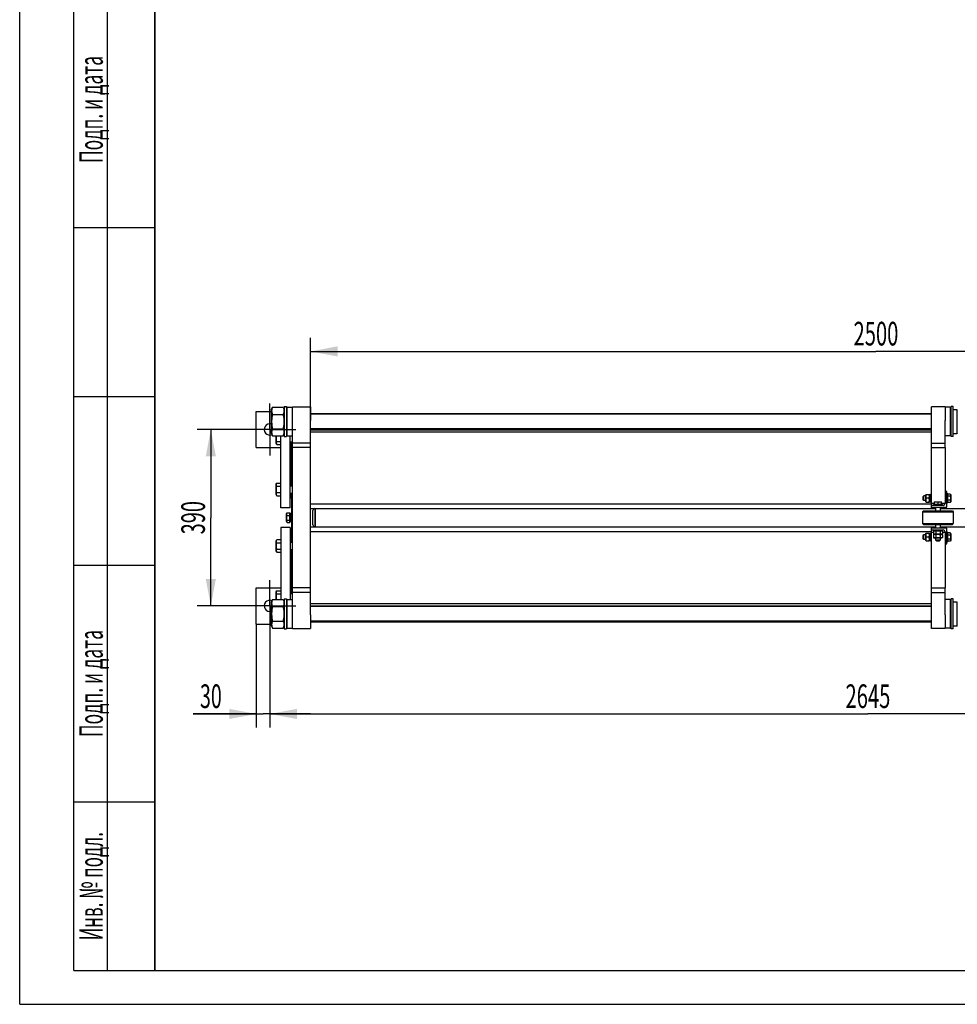
# Model space of a CAD drawing. Units: millimetres. Extents: x 0 to 6000, y -4 to 4243.
# Drawn here: x 0 to 1984, y 0 to 2083 of the extents above; entities that cross this region are included whole.
import ezdxf
from ezdxf.enums import TextEntityAlignment as Align

# ---------------------------------------------------------------- set-up
doc = ezdxf.new("R2010")
doc.units = ezdxf.units.MM
doc.header["$LTSCALE"] = 330
doc.linetypes.add('CENTER', pattern=[0.6, 0.375, -0.075, 0.075, -0.075])
doc.layers.get('0').update_dxf_attribs({"linetype": 'CONTINUOUS'})
for name, color, linetype in [('02___PRT_ALL_AXES', 7, 'CONTINUOUS'), ('AXIS', 7, 'CONTINUOUS'), ('DIMS', 7, 'CONTINUOUS'), ('NOTES', 7, 'CONTINUOUS')]:
    doc.layers.add(name, color=color, linetype=linetype)
doc.dimstyles.new('DIMSTYLE_1', dxfattribs={"dimtxt": 50, "dimasz": 57.142857, "dimexe": 2, "dimexo": 0, "dimgap": 0.875, "dimtad": 1, "dimlfac": 1.044776, "dimdsep": 46, "dimtxsty": 'Standard', "dimblk": '_FILLED', "dimblk1": '_FILLED', "dimblk2": '_FILLED', "dimcen": 0.09, "dimadec": 0, "dimazin": 0, "dimtp": 0.5, "dimtm": 0.5, "dimtfac": 1, "dimtofl": 0, "dimtmove": 0, "dimatfit": 3, "dimldrblk": '_FILLED', "dimfxl": 1, "dimtolj": 1, "dimarcsym": 0})
doc.dimstyles.new('DIMSTYLE_2', dxfattribs={"dimtxt": 50, "dimasz": 57.142857, "dimexe": 2, "dimexo": 0, "dimgap": 0.875, "dimtad": 1, "dimlfac": 1.044776, "dimdsep": 46, "dimtxsty": 'Standard', "dimblk": '_FILLED', "dimblk1": '_FILLED', "dimblk2": '_FILLED', "dimcen": 0.09, "dimadec": 0, "dimazin": 0, "dimtp": 0.2, "dimtm": 0.2, "dimtfac": 1, "dimtofl": 0, "dimtmove": 0, "dimatfit": 3, "dimldrblk": '_FILLED', "dimfxl": 1, "dimtolj": 1, "dimarcsym": 0})
doc.dimstyles.new('DIMSTYLE_3', dxfattribs={"dimtxt": 50, "dimasz": 57.142857, "dimexe": 2, "dimexo": 0, "dimgap": 0.875, "dimtad": 1, "dimdec": 0, "dimlfac": 1.044776, "dimdsep": 46, "dimtxsty": 'Standard', "dimblk": '_FILLED', "dimblk1": '_FILLED', "dimblk2": '_FILLED', "dimcen": 0.09, "dimadec": 0, "dimazin": 0, "dimtp": 2, "dimtm": 2, "dimtfac": 1, "dimtdec": 0, "dimtofl": 0, "dimtmove": 0, "dimatfit": 3, "dimldrblk": '_FILLED', "dimfxl": 1, "dimtolj": 1, "dimarcsym": 0})
doc.dimstyles.new('DIMSTYLE_4', dxfattribs={"dimtxt": 50, "dimasz": 57.142857, "dimexe": 2, "dimexo": 0, "dimgap": 0.875, "dimtad": 1, "dimlfac": 1.044776, "dimdsep": 46, "dimtxsty": 'Standard', "dimblk": '_FILLED', "dimblk1": '_FILLED', "dimblk2": '_FILLED', "dimcen": 0.09, "dimadec": 0, "dimazin": 0, "dimtp": 2, "dimtm": 2, "dimtfac": 1, "dimtofl": 0, "dimtmove": 0, "dimatfit": 3, "dimldrblk": '_FILLED', "dimfxl": 1, "dimtolj": 1, "dimarcsym": 0})

# ---------------------------------------------------------------- blocks, each defined once
blk = doc.blocks.new('_FILLED')
at = {"color": 0, "linetype": 'ByBlock'}
blk.add_solid([(0, 0), (-1, 0.1875), (-1, -0.1875)], dxfattribs=at)
blk = doc.blocks.new('*D1')
at = {"layer": 'DIMS', "color": 2, "linetype": 'Continuous', "transparency": 16777216}
for p, q in [((474.6, 1216), (375.9, 1216)), ((404.5, 1216), (404.5, 1029.3)), ((404.5, 842.7), (404.5, 1029.3)), ((474.6, 842.7), (375.9, 842.7))]:
    blk.add_line(p, q, dxfattribs=at)
at = {"layer": 'DIMS', "color": 2, "linetype": 'Continuous', "transparency": 16777216, "xscale": 57.1428571429, "yscale": 57.1428571429, "zscale": 57.1428571429}
for p, rotation in [((404.5, 1216), 90), ((404.5, 842.7), 270)]:
    blk.add_blockref('_FILLED', p, dxfattribs=dict(at, rotation=rotation))
at = {"layer": 'DIMS', "color": 2, "linetype": 'Continuous', "transparency": 16777216, "width": 0.619792}
blk.add_text('390', height=50, rotation=90, dxfattribs=at).set_placement((392, 1029.3), align=Align.CENTER)
blk = doc.blocks.new('*D2')
at = {"layer": 'DIMS', "color": 2, "linetype": 'Continuous', "transparency": 16777216}
for p, q in [((500.7, 804.4), (500.7, 585.6)), ((529.4, 787.9), (529.4, 585.6)), ((500.7, 614.2), (366.9, 614.2)), ((366.9, 614.2), (515, 614.2)), ((615.1, 614.2), (515, 614.2)), ((529.4, 614.2), (615.1, 614.2))]:
    blk.add_line(p, q, dxfattribs=at)
at = {"layer": 'DIMS', "color": 2, "linetype": 'Continuous', "transparency": 16777216, "xscale": 57.1428571429, "yscale": 57.1428571429, "zscale": 57.1428571429}
blk.add_blockref('_FILLED', (500.7, 614.2), dxfattribs=at)
at = {"layer": 'DIMS', "color": 2, "linetype": 'Continuous', "transparency": 16777216, "xscale": 57.1428571429, "yscale": 57.1428571429, "zscale": 57.1428571429, "rotation": 180}
blk.add_blockref('_FILLED', (529.4, 614.2), dxfattribs=at)
at = {"layer": 'DIMS', "color": 2, "linetype": 'Continuous', "transparency": 16777216, "width": 0.607422}
blk.add_text('30', height=50, dxfattribs=at).set_placement((427.6, 626.7), align=Align.RIGHT)
blk = doc.blocks.new('*D3')
at = {"layer": 'DIMS', "color": 2, "linetype": 'Continuous', "transparency": 16777216}
for p, q in [((3060.5, 974.5), (3060.5, 585.6)), ((529.4, 787.9), (529.4, 585.6)), ((529.4, 614.2), (1795, 614.2)), ((3060.5, 614.2), (1795, 614.2))]:
    blk.add_line(p, q, dxfattribs=at)
at = {"layer": 'DIMS', "color": 2, "linetype": 'Continuous', "transparency": 16777216, "xscale": 57.1428571429, "yscale": 57.1428571429, "zscale": 57.1428571429, "rotation": 180}
blk.add_blockref('_FILLED', (529.4, 614.2), dxfattribs=at)
at = {"layer": 'DIMS', "color": 2, "linetype": 'Continuous', "transparency": 16777216, "xscale": 57.1428571429, "yscale": 57.1428571429, "zscale": 57.1428571429}
blk.add_blockref('_FILLED', (3060.5, 614.2), dxfattribs=at)
at = {"layer": 'DIMS', "color": 2, "linetype": 'Continuous', "transparency": 16777216, "width": 0.625977}
blk.add_text('2645', height=50, dxfattribs=at).set_placement((1795, 626.7), align=Align.CENTER)
blk = doc.blocks.new('*D4')
at = {"layer": 'DIMS', "color": 2, "linetype": 'Continuous', "transparency": 16777216}
for p, q in [((615.5, 1177.7), (615.5, 1409.6)), ((3008.4, 1039.4), (3008.4, 1409.6)), ((615.5, 1381.1), (1812, 1381.1)), ((3008.4, 1381.1), (1812, 1381.1))]:
    blk.add_line(p, q, dxfattribs=at)
at = {"layer": 'DIMS', "color": 2, "linetype": 'Continuous', "transparency": 16777216, "xscale": 57.1428571429, "yscale": 57.1428571429, "zscale": 57.1428571429, "rotation": 180}
blk.add_blockref('_FILLED', (615.5, 1381.1), dxfattribs=at)
at = {"layer": 'DIMS', "color": 2, "linetype": 'Continuous', "transparency": 16777216, "xscale": 57.1428571429, "yscale": 57.1428571429, "zscale": 57.1428571429}
blk.add_blockref('_FILLED', (3008.4, 1381.1), dxfattribs=at)
at = {"layer": 'DIMS', "color": 2, "linetype": 'Continuous', "transparency": 16777216, "width": 0.625977}
blk.add_text('2500', height=50, dxfattribs=at).set_placement((1812, 1393.6), align=Align.CENTER)
blk = doc.blocks.new('*T11')
at = {"color": 7, "linetype": 'Continuous'}
for p, q in [((-171.4, -171.4), (-171.4, 1900)), ((-171.4, 1900), (0, 1900)), ((-100, -171.4), (-100, 1900)), ((0, -171.4), (0, 1900)), ((-171.4, 1400), (0, 1400)), ((-171.4, 1042.9), (0, 1042.9)), ((-171.4, 685.7), (0, 685.7)), ((-171.4, 185.7), (0, 185.7)), ((-171.4, -171.4), (0, -171.4))]:
    blk.add_line(p, q, dxfattribs=at)
at = {"layer": 'NOTES', "color": 2, "linetype": 'Continuous', "oblique": 15}
for s, width, p in [('Подп. и дата', 0.541341, (-109.8, 1650)), ('Подп. и дата', 0.541341, (-109.8, 435.7)), ('Инв. № подл.', 0.529622, (-109.8, 7.1))]:
    blk.add_text(s, height=50, rotation=90, dxfattribs=dict(at, width=width)).set_placement(p, align=Align.CENTER)

msp = doc.modelspace()

# ---------------------------------------------------------------- linework, layer by layer
at = {"color": 4, "linetype": 'Continuous'}
for q in [(0, 4242.8571), (6000, 0)]:
    msp.add_line((0, 0), q, dxfattribs=at)
at = {"color": 7, "linetype": 'Continuous'}
for p, q in [((285.7143, 4171.4286), (285.7143, 71.4286)), ((532.2566, 1257.1871), (535.0257, 1263.1254)), ((532.2566, 1257.1871), (532.2566, 1208.2771)), ((535.0257, 1263.1254), (557.2447, 1263.1254)), ((557.2447, 1263.1254), (560.0138, 1257.1871)), ((564.7995, 1261.3506), (566.3309, 1262.8821)), ((566.3309, 1202.5821), (566.3309, 1262.8821)), ((577.2423, 1235.1249), (577.2423, 1263.8392)), ((577.2423, 1263.8392), (615.5281, 1263.8392)), ((615.5281, 1263.8392), (615.5281, 1235.1249)), ((1929.6852, 1235.1249), (1929.6852, 1263.8392)), ((1958.3995, 1263.8392), (1929.6852, 1263.8392)), ((1958.3995, 1263.8392), (1958.3995, 1235.1249)), ((1969.3109, 1262.8821), (1969.3109, 1202.5821)), ((1970.8423, 1261.3506), (1969.3109, 1262.8821)), ((1975.6281, 1257.8571), (1983.2852, 1257.8571)), ((1983.2852, 1257.1871), (1984.1555, 1259.0535)), ((1983.2852, 1257.8571), (1983.2852, 1207.6071)), ((535.0257, 1247.9287), (557.2447, 1247.9287)), ((532.2566, 1208.2771), (535.0257, 1202.3387)), ((535.0257, 1217.5354), (557.2447, 1217.5354)), ((557.2447, 1202.3387), (560.0138, 1208.2771)), ((1983.2852, 1208.2771), (1984.1555, 1206.4106)), ((535.0257, 1202.3387), (557.2447, 1202.3387)), ((542.7852, 1186.4719), (542.7852, 1202.3387)), ((544.1426, 1190.7521), (552.3566, 1190.7521)), ((564.7995, 1204.1135), (566.3309, 1202.5821)), ((572.4566, 1189.7262), (577.2423, 1189.7262)), ((1970.8423, 1204.1135), (1969.3109, 1202.5821)), ((1975.6281, 1207.6071), (1980.6555, 1207.6071)), ((542.7852, 1186.4719), (544.1426, 1184.1208)), ((544.1426, 1184.1208), (552.3566, 1184.1208)), ((1929.6852, 1055.1821), (1929.6852, 1177.6963)), ((1958.3995, 1177.6963), (1958.3995, 1083.4178)), ((542.7852, 1100.0064), (544.1426, 1102.3576)), ((542.7852, 1078.1836), (542.7852, 1100.0064)), ((544.1426, 1102.3576), (552.3566, 1102.3576)), ((544.1426, 1095.7263), (552.3566, 1095.7263)), ((572.4566, 1096.7522), (577.2423, 1096.7522)), ((542.7852, 1078.1836), (544.1426, 1075.8325)), ((544.1426, 1082.4637), (552.3566, 1082.4637)), ((544.1426, 1075.8325), (552.3566, 1075.8325)), ((572.4566, 1081.4379), (577.2423, 1081.4379)), ((575.9981, 1067.4149), (575.9981, 1068.1982)), ((576.2852, 1067.4202), (575.9981, 1067.4202)), ((576.2852, 1067.4149), (575.9981, 1067.4149)), ((575.9981, 1065.0171), (575.9981, 1067.4043)), ((576.2852, 1067.4043), (575.9981, 1067.4043)), ((576.2852, 1067.1387), (575.9981, 1067.1387)), ((576.2852, 1066.8785), (575.9981, 1066.8785)), ((576.2852, 1065.0171), (575.9981, 1065.0171)), ((575.9981, 1062.6299), (575.9981, 1065.0144)), ((576.2852, 1065.0144), (575.9981, 1065.0144)), ((576.2852, 1064.7489), (575.9981, 1064.7489)), ((576.2852, 1063.4185), (575.9981, 1063.4185)), ((576.2852, 1063.153), (575.9981, 1063.153)), ((576.2852, 1063.0335), (575.9981, 1063.0335)), ((576.2852, 1062.6299), (575.9981, 1062.6299)), ((575.9981, 1062.0988), (575.9981, 1062.6245)), ((576.2852, 1062.6245), (575.9981, 1062.6245)), ((576.2852, 1062.5024), (575.9981, 1062.5024)), ((576.2852, 1040.8249), (576.2852, 1075.7606)), ((1913.0309, 1075.2821), (1911.4995, 1073.7506)), ((1911.4995, 1073.7506), (1911.4995, 1067.2421)), ((1913.0309, 1065.7106), (1911.4995, 1067.2421)), ((1917.7209, 1075.2821), (1913.0309, 1075.2821)), ((1913.0309, 1065.7106), (1913.0309, 1075.2821)), ((1917.7209, 1065.7106), (1913.0309, 1065.7106)), ((1918.0557, 1078.6321), (1917.7209, 1077.9142)), ((1917.7209, 1063.0785), (1917.7209, 1077.9142)), ((1918.0557, 1062.3606), (1917.7209, 1063.0785)), ((1918.0557, 1078.6321), (1925.0432, 1078.6321)), ((1918.0557, 1062.3606), (1925.0432, 1062.3606)), ((1924.4564, 1070.4963), (1918.6426, 1070.4963)), ((1925.3781, 1077.9142), (1925.0433, 1078.6321)), ((1925.3781, 1063.0785), (1925.0433, 1062.3606)), ((1925.3781, 1063.0785), (1925.3781, 1077.9142)), ((1927.7709, 1077.7549), (1925.3781, 1077.7549)), ((1927.7709, 1077.3855), (1925.3781, 1077.3855)), ((1927.7709, 1077.0192), (1925.3781, 1077.0192)), ((1927.7709, 1075.9673), (1925.3781, 1075.9673)), ((1927.7709, 1075.2905), (1925.3781, 1075.2905)), ((1927.7709, 1073.7162), (1925.3781, 1073.7162)), ((1925.3781, 1072.9568), (1927.7709, 1072.9568)), ((1927.7709, 1072.8319), (1925.3781, 1072.8319)), ((1927.7709, 1070.9749), (1925.3781, 1070.9749)), ((1925.3781, 1070.4963), (1927.7709, 1070.4963)), ((1927.7709, 1070.0178), (1925.3781, 1070.0178)), ((1927.7709, 1068.1608), (1925.3781, 1068.1608)), ((1925.3781, 1068.0358), (1927.7709, 1068.0358)), ((1927.7709, 1067.2765), (1925.3781, 1067.2765)), ((1927.7709, 1065.7022), (1925.3781, 1065.7022)), ((1927.7709, 1065.0254), (1925.3781, 1065.0254)), ((1927.7709, 1063.9735), (1925.3781, 1063.9735)), ((1927.7709, 1063.6072), (1925.3781, 1063.6072)), ((1927.7709, 1063.2378), (1925.3781, 1063.2378)), ((1935.4281, 1063.001), (1935.8109, 1063.2221)), ((1935.4281, 1063.0008), (1935.4281, 1057.0963)), ((1935.8109, 1063.2221), (1950.3595, 1063.2221)), ((1943.0852, 1062.3171), (1943.0852, 1057.0963)), ((1950.7423, 1063.001), (1950.3595, 1063.2221)), ((1950.7423, 1057.0963), (1950.7423, 1063.0008)), ((1969.3631, 1079.338), (1964.1423, 1079.338)), ((1969.3631, 1074.9172), (1964.1423, 1074.9172)), ((1969.3631, 1066.0755), (1964.1423, 1066.0755)), ((1970.2681, 1077.7706), (1969.3631, 1079.338)), ((1970.2681, 1063.2221), (1969.3631, 1061.6546)), ((1970.2681, 1077.7706), (1970.2681, 1063.2221)), ((576.2852, 1062.0988), (575.9981, 1062.0988)), ((575.9981, 1057.5846), (575.9981, 1062.0935)), ((576.2852, 1061.5677), (575.9981, 1061.5677)), ((576.2852, 1059.7063), (575.9981, 1059.7063)), ((576.2852, 1059.5788), (575.9981, 1059.5788)), ((576.2852, 1059.3133), (575.9981, 1059.3133)), ((576.2852, 1059.1778), (575.9981, 1059.1778)), ((576.2852, 1058.9123), (575.9981, 1058.9123)), ((576.2852, 1057.8501), (575.9981, 1057.8501)), ((576.2852, 1057.5846), (575.9981, 1057.5846)), ((575.9981, 1055.4603), (575.9981, 1057.5793)), ((576.2852, 1057.5793), (575.9981, 1057.5793)), ((576.2852, 1057.0535), (575.9981, 1057.0535)), ((576.2852, 1055.4603), (575.9981, 1055.4603)), ((575.9981, 1050.415), (575.9981, 1055.455)), ((576.2852, 1055.455), (575.9981, 1055.455)), ((576.2852, 1054.9584), (575.9981, 1054.9584)), ((576.2852, 1053.3652), (575.9981, 1053.3652)), ((576.2852, 1053.089), (575.9981, 1053.089)), ((576.2852, 1052.8049), (575.9981, 1052.8049)), ((576.2852, 1052.5394), (575.9981, 1052.5394)), ((576.2852, 1051.4772), (575.9981, 1051.4772)), ((576.2852, 1051.2117), (575.9981, 1051.2117)), ((576.2852, 1050.8187), (575.9981, 1050.8187)), ((576.2852, 1050.415), (575.9981, 1050.415)), ((575.9981, 1049.884), (575.9981, 1050.2876)), ((576.2852, 1050.2876), (575.9981, 1050.2876)), ((576.2852, 1049.884), (575.9981, 1049.884)), ((575.9981, 1048.4821), (575.9981, 1049.8787)), ((576.2852, 1049.8787), (575.9981, 1049.8787)), ((576.2852, 1049.6131), (575.9981, 1049.6131)), ((575.9981, 1042.7144), (575.9981, 1043.6438)), ((576.2852, 1042.8472), (575.9981, 1042.8472)), ((576.2852, 1042.7144), (575.9981, 1042.7144)), ((575.9981, 1041.1212), (575.9981, 1042.7091)), ((576.2852, 1042.1807), (575.9981, 1042.1807)), ((620.3138, 1014.0249), (620.3138, 1044.6535)), ((624.1423, 1048.4821), (625.0995, 1048.4821)), ((625.0995, 1010.1963), (625.0995, 1048.4821)), ((1912.4566, 1043.6963), (1910.5423, 1041.782)), ((1910.5423, 1041.7821), (1975.6281, 1041.7821)), ((1912.4569, 1043.6963), (1973.7135, 1043.6963)), ((1929.6852, 1059.9678), (1935.4281, 1059.9678)), ((1938.2995, 1051.3535), (1938.2995, 1043.6963)), ((1947.8709, 1051.3535), (1947.8709, 1043.6963)), ((1950.7423, 1059.9678), (1958.3995, 1059.9678)), ((1958.3995, 1051.3535), (1958.3995, 1048.4821)), ((1969.3631, 1061.6546), (1964.1423, 1061.6546)), ((1973.7138, 1043.6963), (1975.6281, 1041.782)), ((564.7995, 1037.5228), (565.8176, 1039.2861)), ((564.7995, 1021.1556), (564.7995, 1037.5228)), ((564.7995, 1021.1556), (565.8176, 1019.3923)), ((565.8176, 1039.2861), (571.9781, 1039.2861)), ((565.8176, 1034.3127), (571.9781, 1034.3127)), ((565.8176, 1024.3657), (571.9781, 1024.3657)), ((571.9781, 1019.3923), (571.9781, 1039.2861)), ((574.8495, 1038.036), (571.9781, 1038.036)), ((574.8495, 1037.5572), (571.9781, 1037.5572)), ((574.8495, 1037.1909), (571.9781, 1037.1909)), ((574.8495, 1035.8272), (571.9781, 1035.8272)), ((574.8495, 1035.1504), (571.9781, 1035.1504)), ((574.8495, 1033.1095), (571.9781, 1033.1095)), ((571.9781, 1032.3501), (574.8495, 1032.3501)), ((574.8495, 1032.2252), (571.9781, 1032.2252)), ((574.8495, 1029.8178), (571.9781, 1029.8178)), ((571.9781, 1029.3392), (574.8495, 1029.3392)), ((574.8495, 1028.8606), (571.9781, 1028.8606)), ((574.8495, 1026.4532), (571.9781, 1026.4532)), ((571.9781, 1026.3283), (574.8495, 1026.3283)), ((574.8495, 1025.5689), (571.9781, 1025.5689)), ((574.8495, 1023.528), (571.9781, 1023.528)), ((574.8495, 1022.8512), (571.9781, 1022.8512)), ((574.8495, 1021.4875), (571.9781, 1021.4875)), ((574.8495, 1021.1212), (571.9781, 1021.1212)), ((574.8495, 1020.6424), (571.9781, 1020.6424)), ((576.2852, 1041.1212), (575.9981, 1041.1212)), ((575.9981, 1040.8249), (575.9981, 1041.1159)), ((576.2852, 1041.1159), (575.9981, 1041.1159)), ((565.8176, 1019.3923), (571.9781, 1019.3923)), ((575.9981, 1012.4456), (575.9981, 1017.8459)), ((576.2852, 1017.0993), (575.9981, 1017.0993)), ((576.2852, 1016.8756), (575.9981, 1016.8756)), ((576.2852, 1016.6862), (575.9981, 1016.6862)), ((576.2852, 1016.4207), (575.9981, 1016.4207)), ((576.2852, 1016.0004), (575.9981, 1016.0004)), ((576.2852, 1015.2939), (575.9981, 1015.2939)), ((576.2852, 1013.3355), (575.9981, 1013.3355)), ((576.2852, 1012.629), (575.9981, 1012.629)), ((576.2852, 1012.4456), (575.9981, 1012.4456)), ((575.9981, 1009.2591), (575.9981, 1012.4376)), ((576.2852, 1012.4376), (575.9981, 1012.4376)), ((576.2852, 1011.9145), (575.9981, 1011.9145)), ((576.2852, 1011.2214), (575.9981, 1011.2214)), ((576.2852, 1009.9521), (575.9981, 1009.9521)), ((576.2852, 1009.2591), (575.9981, 1009.2591)), ((575.9981, 1006.0726), (575.9981, 1009.2511)), ((576.2852, 1008.728), (575.9981, 1008.728)), ((576.2852, 1008.0349), (575.9981, 1008.0349)), ((576.2852, 1006.7657), (575.9981, 1006.7657)), ((576.2852, 1006.0726), (575.9981, 1006.0726)), ((575.9981, 1005.2733), (575.9981, 1006.0646)), ((576.2852, 1005.7991), (575.9981, 1005.7991)), ((576.2852, 1005.5389), (575.9981, 1005.5389)), ((576.2852, 1005.2733), (575.9981, 1005.2733)), ((575.9981, 1000.4936), (575.9981, 1005.268)), ((576.2852, 1005.268), (575.9981, 1005.268)), ((576.2852, 1005.0025), (575.9981, 1005.0025)), ((576.2852, 1004.7423), (575.9981, 1004.7423)), ((576.2852, 1003.4199), (575.9981, 1003.4199)), ((576.2852, 1003.1729), (575.9981, 1003.1729)), ((576.2852, 1002.8835), (575.9981, 1002.8835)), ((576.2852, 1002.6179), (575.9981, 1002.6179)), ((576.2852, 1002.0869), (575.9981, 1002.0869)), ((576.2852, 1000.7592), (575.9981, 1000.7592)), ((576.2852, 1000.4936), (575.9981, 1000.4936)), ((575.9981, 996.245), (575.9981, 1000.4794)), ((576.2852, 1000.2945), (575.9981, 1000.2945)), ((576.2852, 999.9918), (575.9981, 999.9918)), ((576.2852, 982.9178), (576.2852, 1017.8535)), ((624.1423, 1010.1963), (625.0995, 1010.1963)), ((1910.5423, 1016.8963), (1975.6281, 1016.8963)), ((1912.4566, 1014.9821), (1910.5423, 1016.8963)), ((1912.4569, 1014.9821), (1973.7135, 1014.9821)), ((1929.6852, 880.9821), (1929.6852, 1003.4963)), ((1935.6673, 1001.5821), (1933.6909, 1000.6604)), ((1933.6909, 1000.6604), (1933.6909, 994.8465)), ((1938.2995, 1014.9821), (1938.2995, 1007.3249)), ((1938.388, 1000.6604), (1938.388, 994.8465)), ((1947.7824, 1000.6604), (1947.7824, 994.8465)), ((1947.8709, 1014.9821), (1947.8709, 1007.3249)), ((1950.5031, 1001.5821), (1952.4795, 1000.6604)), ((1952.4795, 1000.6604), (1952.4795, 994.8465)), ((1958.3995, 1010.1963), (1958.3995, 1007.3249)), ((1973.7138, 1014.9821), (1975.6281, 1016.8963)), ((542.7852, 980.4948), (544.1426, 982.8459)), ((542.7852, 958.6719), (542.7852, 980.4948)), ((544.1426, 982.8459), (552.3566, 982.8459)), ((576.2852, 998.3985), (575.9981, 998.3985)), ((576.2852, 998.1224), (575.9981, 998.1224)), ((576.2852, 997.8382), (575.9981, 997.8382)), ((576.2852, 996.245), (575.9981, 996.245)), ((575.9981, 990.4704), (575.9981, 996.2397)), ((576.2852, 996.2397), (575.9981, 996.2397)), ((576.2852, 995.7139), (575.9981, 995.7139)), ((576.2852, 995.4484), (575.9981, 995.4484)), ((576.2852, 995.161), (575.9981, 995.161)), ((576.2852, 994.9173), (575.9981, 994.9173)), ((576.2852, 993.5949), (575.9981, 993.5949)), ((576.2852, 993.0585), (575.9981, 993.0585)), ((576.2852, 992.793), (575.9981, 992.793)), ((576.2852, 991.7308), (575.9981, 991.7308)), ((576.2852, 991.4653), (575.9981, 991.4653)), ((576.2852, 991.1944), (575.9981, 991.1944)), ((576.2018, 990.6634), (575.9981, 990.6634)), ((1913.0309, 992.9678), (1911.4995, 991.4363)), ((1911.4995, 991.4363), (1911.4995, 984.9278)), ((1913.0309, 983.3963), (1911.4995, 984.9278)), ((1917.7209, 992.9678), (1913.0309, 992.9678)), ((1913.0309, 983.3963), (1913.0309, 992.9678)), ((1917.7209, 983.3963), (1913.0309, 983.3963)), ((1918.0557, 996.3178), (1917.7209, 995.5999)), ((1917.7209, 980.7642), (1917.7209, 995.5999)), ((1918.0557, 980.0463), (1917.7209, 980.7642)), ((1918.0557, 996.3178), (1925.0432, 996.3178)), ((1918.0557, 980.0463), (1925.0432, 980.0463)), ((1924.4564, 988.1821), (1918.6426, 988.1821)), ((1925.3781, 995.5999), (1925.0433, 996.3178)), ((1925.3781, 980.7642), (1925.0433, 980.0463)), ((1925.3781, 980.7642), (1925.3781, 995.5999)), ((1927.7709, 995.4406), (1925.3781, 995.4406)), ((1927.7709, 995.0712), (1925.3781, 995.0712)), ((1927.7709, 994.7049), (1925.3781, 994.7049)), ((1927.7709, 993.653), (1925.3781, 993.653)), ((1927.7709, 992.9762), (1925.3781, 992.9762)), ((1927.7709, 991.4019), (1925.3781, 991.4019)), ((1925.3781, 990.6426), (1927.7709, 990.6426)), ((1927.7709, 990.5176), (1925.3781, 990.5176)), ((1927.7709, 988.6606), (1925.3781, 988.6606)), ((1925.3781, 988.1821), (1927.7709, 988.1821)), ((1927.7709, 987.7035), (1925.3781, 987.7035)), ((1927.7709, 985.8465), (1925.3781, 985.8465)), ((1925.3781, 985.7215), (1927.7709, 985.7215)), ((1927.7709, 984.9622), (1925.3781, 984.9622)), ((1927.7709, 983.3879), (1925.3781, 983.3879)), ((1927.7709, 982.7111), (1925.3781, 982.7111)), ((1927.7709, 981.6592), (1925.3781, 981.6592)), ((1927.7709, 981.2929), (1925.3781, 981.2929)), ((1927.7709, 980.9235), (1925.3781, 980.9235)), ((1929.6852, 998.7106), (1933.6909, 998.7106)), ((1933.6909, 994.8465), (1935.6673, 993.9249)), ((1935.6673, 993.9249), (1933.6909, 993.0033)), ((1933.6909, 993.0033), (1933.6909, 987.1894)), ((1933.6909, 987.1894), (1935.6673, 986.2678)), ((1950.5031, 993.9249), (1935.6673, 993.9249)), ((1950.5031, 986.2678), (1935.6673, 986.2678)), ((1938.2995, 986.2678), (1938.2995, 982.0563)), ((1947.8709, 982.0563), (1938.2995, 982.0563)), ((1939.8309, 980.5249), (1938.2995, 982.0563)), ((1938.388, 993.0033), (1938.388, 987.1894)), ((1939.8309, 980.5249), (1946.3395, 980.5249)), ((1946.3395, 980.5249), (1947.8709, 982.0563)), ((1947.7824, 993.0033), (1947.7824, 987.1894)), ((1947.8709, 986.2678), (1947.8709, 982.0563)), ((1952.4795, 994.8465), (1950.5031, 993.9249)), ((1950.5031, 993.9249), (1952.4795, 993.0033)), ((1952.4795, 987.1894), (1950.5031, 986.2678)), ((1952.4795, 998.7106), (1958.3995, 998.7106)), ((1952.4795, 993.0033), (1952.4795, 987.1894)), ((1969.3631, 997.0238), (1964.1423, 997.0238)), ((1969.3631, 992.6029), (1964.1423, 992.6029)), ((1969.3631, 983.7612), (1964.1423, 983.7612)), ((1969.3631, 979.3403), (1964.1423, 979.3403)), ((1970.2681, 995.4563), (1969.3631, 997.0238)), ((1970.2681, 980.9078), (1969.3631, 979.3403)), ((1970.2681, 995.4563), (1970.2681, 980.9078)), ((542.7852, 958.6719), (544.1426, 956.3208)), ((544.1426, 976.2147), (552.3566, 976.2147)), ((544.1426, 962.9521), (552.3566, 962.9521)), ((572.4566, 977.2405), (577.2423, 977.2405)), ((572.4566, 961.9262), (577.2423, 961.9262)), ((1958.3995, 975.2606), (1958.3995, 880.9821)), ((544.1426, 956.3208), (552.3566, 956.3208)), ((532.2566, 850.4013), (535.0257, 856.3397)), ((535.0257, 856.3397), (557.2447, 856.3397)), ((542.7852, 872.2064), (544.1426, 874.5576)), ((542.7852, 856.3397), (542.7852, 872.2064)), ((544.1426, 874.5576), (552.3566, 874.5576)), ((544.1426, 867.9263), (552.3566, 867.9263)), ((557.2447, 856.3397), (560.0138, 850.4013)), ((564.7995, 854.5649), (566.3309, 856.0963)), ((566.3309, 795.7963), (566.3309, 856.0963)), ((572.4566, 868.9522), (577.2423, 868.9522)), ((1970.8423, 854.5649), (1969.3109, 856.0963)), ((1969.3109, 856.0963), (1969.3109, 795.7963)), ((532.2566, 850.4013), (532.2566, 801.4913)), ((535.0257, 841.143), (557.2447, 841.143)), ((1975.6281, 851.0713), (1983.2852, 851.0713)), ((1983.2852, 850.4013), (1984.1555, 852.2678)), ((1983.2852, 851.0713), (1983.2852, 800.8213)), ((577.2423, 794.8392), (577.2423, 823.5535)), ((615.5281, 823.5535), (615.5281, 794.8392)), ((1929.6852, 794.8392), (1929.6852, 823.5535)), ((1958.3995, 823.5535), (1958.3995, 794.8392)), ((532.2566, 801.4913), (535.0257, 795.553)), ((535.0257, 810.7497), (557.2447, 810.7497)), ((535.0257, 795.553), (557.2447, 795.553)), ((557.2447, 795.553), (560.0138, 801.4913)), ((564.7995, 797.3278), (566.3309, 795.7963)), ((577.2423, 794.8392), (615.5281, 794.8392)), ((1958.3995, 794.8392), (1929.6852, 794.8392)), ((1970.8423, 797.3278), (1969.3109, 795.7963)), ((1975.6281, 800.8213), (1980.6555, 800.8213)), ((1983.2852, 801.4913), (1984.1555, 799.6249)), ((285.7143, 71.4286), (5928.5714, 71.4286))]:
    msp.add_line(p, q, dxfattribs=at)
at = {"color": 2, "linetype": 'Continuous'}
for p, q in [((1929.6852, 1248.0463), (615.5281, 1248.0463)), ((1929.6852, 1217.4178), (615.5281, 1217.4178)), ((1929.6852, 841.2606), (615.5281, 841.2606)), ((1929.6852, 810.6321), (615.5281, 810.6321))]:
    msp.add_line(p, q, dxfattribs=at)
at = {"color": 7, "linetype": 'Continuous'}
for centre, start, end in [((624.1423, 1044.6535), 90, 180), ((624.1423, 1014.0249), 180, 270)]:
    msp.add_arc(centre, 3.8286, start, end, dxfattribs=at)
for centre, start_param, end_param in [((1983.2852, 1232.7321), 4.601235978, 4.71238898), ((1980.6555, 1232.7321), -1.643689886, -1.552006549), ((1983.2852, 825.9463), 4.601235978, 4.71238898), ((1980.6555, 825.9463), -1.643689886, -1.552006549)]:
    msp.add_ellipse(centre, major_axis=(69.0304, 0), ratio=0.363970234, start_param=start_param, end_param=end_param, dxfattribs=at)
for points, knots in [([(535.0257, 1263.1254), (534.4594, 1261.9109), (533.5042, 1259.447), (532.9422, 1255.5271), (533.5042, 1251.6071), (534.4594, 1249.1433), (535.0257, 1247.9287)], [0, 0, 0, 0, 0.255087689, 0.500000008, 0.744912324, 1, 1, 1, 1]), ([(557.2447, 1263.1254), (557.811, 1261.9109), (558.7662, 1259.447), (559.3282, 1255.5271), (558.7662, 1251.6071), (557.811, 1249.1433), (557.2447, 1247.9287)], [0, 0, 0, 0, 0.255087689, 0.500000008, 0.744912324, 1, 1, 1, 1]), ([(535.0257, 1247.9287), (534.4451, 1245.4384), (533.4845, 1240.4062), (532.9483, 1232.7321), (533.4845, 1225.0579), (534.4451, 1220.0257), (535.0257, 1217.5354)], [0, 0, 0, 0, 0.250030382, 0.500000008, 0.74996963, 1, 1, 1, 1]), ([(557.2447, 1247.9287), (557.8253, 1245.4384), (558.7859, 1240.4062), (559.3221, 1232.7321), (558.7859, 1225.0579), (557.8253, 1220.0257), (557.2447, 1217.5354)], [0, 0, 0, 0, 0.250030382, 0.500000008, 0.74996963, 1, 1, 1, 1]), ([(535.0257, 1217.5354), (534.4594, 1216.3208), (533.5042, 1213.857), (532.9422, 1209.937), (533.5042, 1206.0171), (534.4594, 1203.5532), (535.0257, 1202.3387)], [0, 0, 0, 0, 0.255087689, 0.500000008, 0.744912324, 1, 1, 1, 1]), ([(557.2447, 1217.5354), (557.811, 1216.3208), (558.7662, 1213.857), (559.3282, 1209.937), (558.7662, 1206.0171), (557.811, 1203.5532), (557.2447, 1202.3387)], [0, 0, 0, 0, 0.255087689, 0.500000008, 0.744912324, 1, 1, 1, 1]), ([(544.1426, 1190.7521), (543.6015, 1192.6266), (543.0307, 1195.5382), (543.1548, 1199.455), (543.4898, 1201.3864), (543.7077, 1202.339)], [0, 0, 0, 0, 0.499581661, 0.749766819, 1, 1, 1, 1]), ([(544.1426, 1184.1208), (543.8421, 1184.6413), (543.3287, 1185.6996), (543.014, 1187.4364), (543.3287, 1189.1733), (543.8421, 1190.2316), (544.1426, 1190.7521)], [0, 0, 0, 0, 0.257461406, 0.500000025, 0.742538633, 1, 1, 1, 1]), ([(544.1426, 1095.7263), (543.8421, 1096.2468), (543.3287, 1097.3051), (543.014, 1099.0419), (543.3287, 1100.7788), (543.8421, 1101.8371), (544.1426, 1102.3576)], [0, 0, 0, 0, 0.257461406, 0.500000025, 0.742538633, 1, 1, 1, 1]), ([(544.1426, 1082.4637), (543.5223, 1084.6127), (542.7113, 1089.095), (543.5223, 1093.5773), (544.1426, 1095.7263)], [0, 0, 0, 0, 0.500000026, 1, 1, 1, 1]), ([(544.1426, 1075.8325), (543.8421, 1076.3529), (543.3287, 1077.4112), (543.014, 1079.1481), (543.3287, 1080.8849), (543.8421, 1081.9433), (544.1426, 1082.4637)], [0, 0, 0, 0, 0.257461406, 0.500000025, 0.742538633, 1, 1, 1, 1]), ([(1918.6426, 1070.4963), (1918.4636, 1071.1609), (1918.1668, 1072.5049), (1918.0002, 1074.5642), (1918.1668, 1076.6235), (1918.4636, 1077.9675), (1918.6426, 1078.6321)], [0, 0, 0, 0, 0.250619804, 0.500000008, 0.749380208, 1, 1, 1, 1]), ([(1918.6426, 1062.3606), (1918.4636, 1063.0252), (1918.1668, 1064.3692), (1918.0002, 1066.4285), (1918.1668, 1068.4878), (1918.4636, 1069.8318), (1918.6426, 1070.4963)], [0, 0, 0, 0, 0.250619804, 0.500000008, 0.749380208, 1, 1, 1, 1]), ([(1924.4564, 1070.4963), (1924.6353, 1071.1609), (1924.9321, 1072.5049), (1925.0988, 1074.5642), (1924.9321, 1076.6235), (1924.6353, 1077.9675), (1924.4564, 1078.6321)], [0, 0, 0, 0, 0.250619804, 0.500000008, 0.749380208, 1, 1, 1, 1]), ([(1924.4564, 1062.3606), (1924.6353, 1063.0252), (1924.9321, 1064.3692), (1925.0988, 1066.4285), (1924.9321, 1068.4878), (1924.6353, 1069.8318), (1924.4564, 1070.4963)], [0, 0, 0, 0, 0.250619804, 0.500000008, 0.749380208, 1, 1, 1, 1]), ([(1935.4281, 1062.3171), (1936.6579, 1062.7271), (1939.2566, 1063.2749), (1941.8553, 1062.7271), (1943.0852, 1062.3171)], [0, 0, 0, 0, 0.500000039, 1, 1, 1, 1]), ([(1943.0852, 1062.3171), (1944.3151, 1062.7271), (1946.9138, 1063.2749), (1949.5125, 1062.7271), (1950.7423, 1062.3171)], [0, 0, 0, 0, 0.500000039, 1, 1, 1, 1]), ([(1969.3631, 1079.338), (1969.5634, 1078.9911), (1969.9057, 1078.2855), (1970.1155, 1077.1276), (1969.9057, 1075.9697), (1969.5634, 1075.2642), (1969.3631, 1074.9172)], [0, 0, 0, 0, 0.257459966, 0.500000035, 0.742540097, 1, 1, 1, 1]), ([(1969.3631, 1074.9172), (1969.7767, 1073.4845), (1970.3173, 1070.4963), (1969.7767, 1067.5081), (1969.3631, 1066.0755)], [0, 0, 0, 0, 0.500000039, 1, 1, 1, 1]), ([(1969.3631, 1066.0755), (1969.5634, 1065.7285), (1969.9057, 1065.023), (1970.1155, 1063.8651), (1969.9057, 1062.7071), (1969.5634, 1062.0016), (1969.3631, 1061.6546)], [0, 0, 0, 0, 0.257459966, 0.500000035, 0.742540097, 1, 1, 1, 1]), ([(565.8176, 1034.3127), (565.3837, 1035.0641), (564.7127, 1036.7994), (565.3837, 1038.5347), (565.8176, 1039.2861)], [0, 0, 0, 0, 0.500000036, 1, 1, 1, 1]), ([(565.8176, 1024.3657), (565.3523, 1025.9775), (564.7441, 1029.3392), (565.3523, 1032.7009), (565.8176, 1034.3127)], [0, 0, 0, 0, 0.500000039, 1, 1, 1, 1]), ([(565.8176, 1019.3923), (565.3837, 1020.1437), (564.7127, 1021.879), (565.3837, 1023.6143), (565.8176, 1024.3657)], [0, 0, 0, 0, 0.500000036, 1, 1, 1, 1]), ([(1938.388, 1000.6604), (1938.0126, 1000.8355), (1937.2511, 1001.1307), (1936.0395, 1001.3044), (1934.8278, 1001.1307), (1934.0663, 1000.8355), (1933.6909, 1000.6604)], [0, 0, 0, 0, 0.255087689, 0.500000008, 0.744912324, 1, 1, 1, 1]), ([(1947.7824, 1000.6604), (1947.0126, 1000.8399), (1945.4572, 1001.1368), (1943.0852, 1001.3025), (1940.7132, 1001.1368), (1939.1578, 1000.8399), (1938.388, 1000.6604)], [0, 0, 0, 0, 0.250030382, 0.500000008, 0.74996963, 1, 1, 1, 1]), ([(1952.4795, 1000.6604), (1952.1041, 1000.8355), (1951.3426, 1001.1307), (1950.1309, 1001.3044), (1948.9193, 1001.1307), (1948.1578, 1000.8355), (1947.7824, 1000.6604)], [0, 0, 0, 0, 0.255087689, 0.500000008, 0.744912324, 1, 1, 1, 1]), ([(544.1426, 976.2147), (543.8421, 976.7351), (543.3287, 977.7934), (543.014, 979.5303), (543.3287, 981.2671), (543.8421, 982.3255), (544.1426, 982.8459)], [0, 0, 0, 0, 0.257461406, 0.500000025, 0.742538633, 1, 1, 1, 1]), ([(1918.6426, 988.1821), (1918.4636, 988.8466), (1918.1668, 990.1906), (1918.0002, 992.2499), (1918.1668, 994.3092), (1918.4636, 995.6532), (1918.6426, 996.3178)], [0, 0, 0, 0, 0.250619804, 0.500000008, 0.749380208, 1, 1, 1, 1]), ([(1918.6426, 980.0463), (1918.4636, 980.7109), (1918.1668, 982.0549), (1918.0002, 984.1142), (1918.1668, 986.1735), (1918.4636, 987.5175), (1918.6426, 988.1821)], [0, 0, 0, 0, 0.250619804, 0.500000008, 0.749380208, 1, 1, 1, 1]), ([(1924.4564, 988.1821), (1924.6353, 988.8466), (1924.9321, 990.1906), (1925.0988, 992.2499), (1924.9321, 994.3092), (1924.6353, 995.6532), (1924.4564, 996.3178)], [0, 0, 0, 0, 0.250619804, 0.500000008, 0.749380208, 1, 1, 1, 1]), ([(1924.4564, 980.0463), (1924.6353, 980.7109), (1924.9321, 982.0549), (1925.0988, 984.1142), (1924.9321, 986.1735), (1924.6353, 987.5175), (1924.4564, 988.1821)], [0, 0, 0, 0, 0.250619804, 0.500000008, 0.749380208, 1, 1, 1, 1]), ([(1938.388, 994.8465), (1938.0126, 994.6715), (1937.2511, 994.3762), (1936.0395, 994.2026), (1934.8278, 994.3762), (1934.0663, 994.6715), (1933.6909, 994.8465)], [0, 0, 0, 0, 0.255087689, 0.500000008, 0.744912324, 1, 1, 1, 1]), ([(1938.388, 993.0033), (1938.0126, 993.1783), (1937.2511, 993.4736), (1936.0395, 993.6473), (1934.8278, 993.4736), (1934.0663, 993.1783), (1933.6909, 993.0033)], [0, 0, 0, 0, 0.255087689, 0.500000008, 0.744912324, 1, 1, 1, 1]), ([(1938.388, 987.1894), (1938.0126, 987.0144), (1937.2511, 986.7191), (1936.0395, 986.5454), (1934.8278, 986.7191), (1934.0663, 987.0144), (1933.6909, 987.1894)], [0, 0, 0, 0, 0.255087689, 0.500000008, 0.744912324, 1, 1, 1, 1]), ([(1947.7824, 994.8465), (1947.0126, 994.6671), (1945.4572, 994.3702), (1943.0852, 994.2044), (1940.7132, 994.3702), (1939.1578, 994.6671), (1938.388, 994.8465)], [0, 0, 0, 0, 0.250030382, 0.500000008, 0.74996963, 1, 1, 1, 1]), ([(1947.7824, 993.0033), (1947.0126, 993.1827), (1945.4572, 993.4797), (1943.0852, 993.6454), (1940.7132, 993.4797), (1939.1578, 993.1827), (1938.388, 993.0033)], [0, 0, 0, 0, 0.250030382, 0.500000008, 0.74996963, 1, 1, 1, 1]), ([(1947.7824, 987.1894), (1947.0126, 987.0099), (1945.4572, 986.713), (1943.0852, 986.5473), (1940.7132, 986.713), (1939.1578, 987.0099), (1938.388, 987.1894)], [0, 0, 0, 0, 0.250030382, 0.500000008, 0.74996963, 1, 1, 1, 1]), ([(1952.4795, 994.8465), (1952.1041, 994.6715), (1951.3426, 994.3762), (1950.1309, 994.2026), (1948.9193, 994.3762), (1948.1578, 994.6715), (1947.7824, 994.8465)], [0, 0, 0, 0, 0.255087689, 0.500000008, 0.744912324, 1, 1, 1, 1]), ([(1952.4795, 993.0033), (1952.1041, 993.1783), (1951.3426, 993.4736), (1950.1309, 993.6473), (1948.9193, 993.4736), (1948.1578, 993.1783), (1947.7824, 993.0033)], [0, 0, 0, 0, 0.255087689, 0.500000008, 0.744912324, 1, 1, 1, 1]), ([(1952.4795, 987.1894), (1952.1041, 987.0144), (1951.3426, 986.7191), (1950.1309, 986.5454), (1948.9193, 986.7191), (1948.1578, 987.0144), (1947.7824, 987.1894)], [0, 0, 0, 0, 0.255087689, 0.500000008, 0.744912324, 1, 1, 1, 1]), ([(1969.3631, 997.0238), (1969.5634, 996.6768), (1969.9057, 995.9712), (1970.1155, 994.8133), (1969.9057, 993.6554), (1969.5634, 992.9499), (1969.3631, 992.6029)], [0, 0, 0, 0, 0.257459966, 0.500000035, 0.742540097, 1, 1, 1, 1]), ([(1969.3631, 992.6029), (1969.7767, 991.1703), (1970.3173, 988.1821), (1969.7767, 985.1938), (1969.3631, 983.7612)], [0, 0, 0, 0, 0.500000039, 1, 1, 1, 1]), ([(1969.3631, 983.7612), (1969.5634, 983.4142), (1969.9057, 982.7087), (1970.1155, 981.5508), (1969.9057, 980.3929), (1969.5634, 979.6873), (1969.3631, 979.3403)], [0, 0, 0, 0, 0.257459966, 0.500000035, 0.742540097, 1, 1, 1, 1]), ([(544.1426, 962.9521), (543.5223, 965.1011), (542.7113, 969.5834), (543.5223, 974.0657), (544.1426, 976.2147)], [0, 0, 0, 0, 0.500000026, 1, 1, 1, 1]), ([(544.1426, 956.3208), (543.8421, 956.8413), (543.3287, 957.8996), (543.014, 959.6364), (543.3287, 961.3733), (543.8421, 962.4316), (544.1426, 962.9521)], [0, 0, 0, 0, 0.257461406, 0.500000025, 0.742538633, 1, 1, 1, 1]), ([(535.0257, 856.3397), (534.4594, 855.1252), (533.5042, 852.6613), (532.9422, 848.7414), (533.5042, 844.8214), (534.4594, 842.3575), (535.0257, 841.143)], [0, 0, 0, 0, 0.255087689, 0.500000008, 0.744912324, 1, 1, 1, 1]), ([(543.7077, 856.3394), (543.4898, 857.292), (543.1548, 859.2234), (543.0307, 863.1402), (543.6015, 866.0518), (544.1426, 867.9263)], [0, 0, 0, 0, 0.250233228, 0.500418389, 1, 1, 1, 1]), ([(544.1426, 867.9263), (543.8421, 868.4468), (543.3287, 869.5051), (543.014, 871.2419), (543.3287, 872.9788), (543.8421, 874.0371), (544.1426, 874.5576)], [0, 0, 0, 0, 0.257461406, 0.500000025, 0.742538633, 1, 1, 1, 1]), ([(557.2447, 856.3397), (557.811, 855.1252), (558.7662, 852.6613), (559.3282, 848.7414), (558.7662, 844.8214), (557.811, 842.3575), (557.2447, 841.143)], [0, 0, 0, 0, 0.255087689, 0.500000008, 0.744912324, 1, 1, 1, 1]), ([(535.0257, 841.143), (534.4451, 838.6527), (533.4845, 833.6205), (532.9483, 825.9463), (533.4845, 818.2722), (534.4451, 813.2399), (535.0257, 810.7497)], [0, 0, 0, 0, 0.250030382, 0.500000008, 0.74996963, 1, 1, 1, 1]), ([(557.2447, 841.143), (557.8253, 838.6527), (558.7859, 833.6205), (559.3221, 825.9463), (558.7859, 818.2722), (557.8253, 813.2399), (557.2447, 810.7497)], [0, 0, 0, 0, 0.250030382, 0.500000008, 0.74996963, 1, 1, 1, 1]), ([(535.0257, 810.7497), (534.4594, 809.5351), (533.5042, 807.0712), (532.9422, 803.1513), (533.5042, 799.2314), (534.4594, 796.7675), (535.0257, 795.553)], [0, 0, 0, 0, 0.255087689, 0.500000008, 0.744912324, 1, 1, 1, 1]), ([(557.2447, 810.7497), (557.811, 809.5351), (558.7662, 807.0712), (559.3282, 803.1513), (558.7662, 799.2314), (557.811, 796.7675), (557.2447, 795.553)], [0, 0, 0, 0, 0.255087689, 0.500000008, 0.744912324, 1, 1, 1, 1])]:
    msp.add_open_spline(points, degree=3, knots=knots, dxfattribs=at)
at = {"layer": '02___PRT_ALL_AXES', "color": 7, "linetype": 'Continuous'}
for p, q in [((552.3566, 1049.9179), (552.3566, 1202.3387)), ((572.4566, 1049.9179), (572.4566, 1202.5821)), ((575.3281, 1096.7522), (575.3281, 1189.7262)), ((575.3281, 1079.5892), (572.4566, 1076.7178)), ((575.3281, 1075.7606), (575.3281, 1081.4379)), ((577.2423, 1075.7606), (575.3281, 1075.7606)), ((572.4566, 1049.9178), (552.3566, 1049.9178)), ((552.3566, 1008.7606), (552.3566, 856.3397)), ((572.4566, 1008.7606), (552.3566, 1008.7606)), ((572.4566, 1008.7606), (572.4566, 856.0963)), ((575.3281, 979.0892), (572.4566, 981.9606)), ((575.3281, 977.2405), (575.3281, 982.9178)), ((577.2423, 982.9178), (575.3281, 982.9178)), ((575.3281, 868.9522), (575.3281, 961.9262))]:
    msp.add_line(p, q, dxfattribs=at)
at = {"layer": 'AXIS', "color": 7, "linetype": 'CENTER'}
for p, q in [((529.3852, 1215.9821), (529.3852, 1270.8035)), ((529.3852, 1215.9821), (474.5638, 1215.9821)), ((529.3852, 1215.9821), (529.3852, 1161.1606)), ((529.3852, 1215.9821), (584.2066, 1215.9821)), ((529.3852, 842.6963), (529.3852, 897.5178)), ((529.3852, 842.6963), (474.5638, 842.6963)), ((529.3852, 842.6963), (529.3852, 787.8749)), ((529.3852, 842.6963), (584.2066, 842.6963))]:
    msp.add_line(p, q, dxfattribs=at)
at = {"layer": 'AXIS', "color": 7, "linetype": 'Continuous'}
for p, q in [((500.6709, 1177.6963), (500.6709, 1254.2678)), ((500.6709, 1254.2678), (532.2566, 1254.2678)), ((560.0138, 1264.3178), (560.0138, 1201.1463)), ((560.0138, 1264.3178), (564.7995, 1264.3178)), ((564.7995, 1264.3178), (564.7995, 1201.1463)), ((566.3309, 1262.8821), (577.2423, 1262.8821)), ((615.5281, 1249.9606), (1929.6852, 1249.9606)), ((1969.3109, 1262.8821), (1958.3995, 1262.8821)), ((1970.8423, 1201.1463), (1970.8423, 1264.3178)), ((1975.6281, 1264.3178), (1970.8423, 1264.3178)), ((1975.6281, 1201.1463), (1975.6281, 1264.3178)), ((577.2423, 823.5535), (577.2423, 1235.1249)), ((615.5281, 823.5535), (615.5281, 1235.1249)), ((1929.6852, 1177.6963), (1929.6852, 1235.1249)), ((1958.3995, 1177.6963), (1958.3995, 1235.1249)), ((615.5281, 1215.5035), (1929.6852, 1215.5035)), ((615.5281, 1210.7178), (1929.6852, 1210.7178)), ((560.0138, 1201.1463), (564.7995, 1201.1463)), ((566.3309, 1202.5821), (577.2423, 1202.5821)), ((615.5281, 1187.2678), (577.2423, 1187.2678)), ((1929.6852, 1187.2678), (1958.3995, 1187.2678)), ((1969.3109, 1202.5821), (1958.3995, 1202.5821)), ((1975.6281, 1201.1463), (1970.8423, 1201.1463)), ((500.6709, 1177.6963), (552.3566, 1177.6963)), ((615.5281, 1177.6963), (577.2423, 1177.6963)), ((1929.6852, 1177.6963), (1958.3995, 1177.6963)), ((1958.3995, 1083.4178), (1958.3995, 1059.4892)), ((1962.2281, 1084.8535), (1959.8352, 1084.8535)), ((1962.2281, 1051.3535), (1962.2281, 1084.8535)), ((574.6581, 1073.3678), (574.6581, 1071.4535)), ((1927.7709, 1080.0678), (1929.6852, 1080.0678)), ((1927.7709, 1080.0678), (1927.7709, 1060.9249)), ((1964.1423, 1080.0678), (1962.2281, 1080.0678)), ((1964.1423, 1060.9249), (1964.1423, 1080.0678)), ((576.2852, 1048.4821), (575.9981, 1048.4821)), ((575.9981, 1043.629), (575.9981, 1048.4819)), ((576.2852, 1048.4165), (575.9981, 1048.4165)), ((576.2852, 1047.5551), (575.9981, 1047.5551)), ((576.2852, 1046.7889), (575.9981, 1046.7889)), ((576.2852, 1043.6289), (575.9981, 1043.6289)), ((615.5281, 1058.5321), (1929.6852, 1058.5321)), ((615.5281, 1048.4821), (624.1423, 1048.4821)), ((625.0995, 1048.4821), (1938.2995, 1048.4821)), ((625.0995, 1046.5678), (625.0995, 1010.3067)), ((1910.5423, 1041.782), (1910.5423, 1016.8963)), ((1927.7709, 1060.9249), (1929.6852, 1060.9249)), ((1928.7281, 1053.7463), (1928.7281, 1051.3535)), ((1928.7281, 1051.3535), (1962.2281, 1051.3535)), ((1929.6852, 1048.4821), (1929.6852, 1051.3535)), ((1954.0923, 1055.1821), (1930.1638, 1055.1821)), ((1952.6566, 1057.0963), (1933.5138, 1057.0963)), ((1933.5138, 1057.0963), (1933.5138, 1055.1821)), ((1947.8709, 1048.4821), (2998.8138, 1048.4821)), ((1952.6566, 1057.0963), (1952.6566, 1055.1821)), ((1964.1423, 1060.9249), (1962.2281, 1060.9249)), ((1975.6281, 1041.782), (1975.6281, 1016.8963)), ((574.8495, 1040.8249), (574.8495, 1017.8535)), ((574.8495, 1040.8249), (577.2423, 1040.8249)), ((574.8495, 1017.8535), (577.2423, 1017.8535)), ((615.5281, 1010.1963), (624.1423, 1010.1963)), ((615.5281, 1000.1463), (1929.6852, 1000.1463)), ((625.0995, 1010.1963), (1938.2995, 1010.1963)), ((1962.2281, 1007.3249), (1928.7281, 1007.3249)), ((1928.7281, 1007.3249), (1928.7281, 1004.9321)), ((1929.6852, 1007.3249), (1929.6852, 1010.1963)), ((1930.1638, 1003.4963), (1954.0923, 1003.4963)), ((1933.5138, 1001.5821), (1933.5138, 1003.4963)), ((1933.5138, 1001.5821), (1952.6566, 1001.5821)), ((1947.8709, 1010.1963), (2998.8138, 1010.1963)), ((1952.6566, 1001.5821), (1952.6566, 1003.4963)), ((1962.2281, 973.8249), (1962.2281, 1007.3249)), ((574.6581, 987.2249), (574.6581, 985.3106)), ((1927.7709, 997.7535), (1929.6852, 997.7535)), ((1927.7709, 997.7535), (1927.7709, 978.6106)), ((1958.3995, 999.1892), (1958.3995, 975.2606)), ((1964.1423, 997.7535), (1962.2281, 997.7535)), ((1964.1423, 978.6106), (1964.1423, 997.7535)), ((1927.7709, 978.6106), (1929.6852, 978.6106)), ((1959.8352, 973.8249), (1962.2281, 973.8249)), ((1964.1423, 978.6106), (1962.2281, 978.6106)), ((500.6709, 804.4106), (500.6709, 880.9821)), ((500.6709, 880.9821), (552.3566, 880.9821)), ((615.5281, 880.9821), (577.2423, 880.9821)), ((1929.6852, 880.9821), (1958.3995, 880.9821)), ((1929.6852, 823.5535), (1929.6852, 880.9821)), ((1958.3995, 823.5535), (1958.3995, 880.9821)), ((560.0138, 857.5321), (560.0138, 794.3606)), ((560.0138, 857.5321), (564.7995, 857.5321)), ((564.7995, 857.5321), (564.7995, 794.3606)), ((566.3309, 856.0963), (577.2423, 856.0963)), ((615.5281, 871.4106), (577.2423, 871.4106)), ((1929.6852, 871.4106), (1958.3995, 871.4106)), ((1969.3109, 856.0963), (1958.3995, 856.0963)), ((1975.6281, 857.5321), (1970.8423, 857.5321)), ((1970.8423, 794.3606), (1970.8423, 857.5321)), ((1975.6281, 794.3606), (1975.6281, 857.5321)), ((615.5281, 847.9606), (1929.6852, 847.9606)), ((615.5281, 843.1749), (1929.6852, 843.1749)), ((500.6709, 804.4106), (532.2566, 804.4106)), ((560.0138, 794.3606), (564.7995, 794.3606)), ((566.3309, 795.7963), (577.2423, 795.7963)), ((615.5281, 808.7178), (1929.6852, 808.7178)), ((1969.3109, 795.7963), (1958.3995, 795.7963)), ((1975.6281, 794.3606), (1970.8423, 794.3606))]:
    msp.add_line(p, q, dxfattribs=at)
for centre, radius, start, end in [((529.3852, 1215.9821), 11.9643, 76.0768628, 291.8538784), ((1959.8352, 1083.4178), 1.4357, 90, 180), ((579.2736, 1073.3678), 4.6156, 148.9693065, 180), ((579.2736, 1071.4535), 4.6156, 180, 229.6491095), ((1930.1638, 1053.7463), 1.4357, 90, 180), ((1954.0923, 1059.4892), 4.3071, 270, 360), ((1930.1638, 1004.9321), 1.4357, 180, 270), ((1954.0923, 999.1892), 4.3071, 0, 90), ((579.2736, 987.2249), 4.6156, 130.3508905, 180), ((579.2736, 985.3106), 4.6156, 180, 211.0306935), ((1959.8352, 975.2606), 1.4357, 180, 270), ((529.3852, 842.6963), 11.9643, 68.1461216, 283.9231372)]:
    msp.add_arc(centre, radius, start, end, dxfattribs=at)

# ---------------------------------------------------------------- block references
msp.add_blockref('*T11', (285.7143, 242.8571))

# ---------------------------------------------------------------- dimensions: what is measured, and where the dimension line sits
at = {"layer": 'DIMS', "color": 2, "linetype": 'Continuous'}
for base, p1, p2, dimstyle, picture, middle in [((3008.3852, 1381.0647), (615.5281, 1177.6963), (3008.3852, 1039.3892), 'DIMSTYLE_4', '*D4', (1812.0615, 1381.0647)), ((3060.5494860543, 614.1788889806), (529.38520034, 787.8749079693), (3060.5494860543, 974.5177651122), 'DIMSTYLE_3', '*D3', (1795.0048828125, 614.1788889806))]:
    dim = msp.add_linear_dim(base=base, p1=p1, p2=p2, dimstyle=dimstyle, dxfattribs=at)
    dim.commit()
    dim.dimension.update_dxf_attribs({"geometry": picture, "text_midpoint": middle, "dimtype": 160})
for base, p1, p2, angle, dimstyle, picture, middle in [((404.4905, 842.6963), (474.5638, 1215.9821), (474.5638, 842.6963), 270, 'DIMSTYLE_1', '*D1', (404.4905, 1029.3664)), ((500.6709, 614.1789), (529.3852, 787.8749), (500.6709, 804.4106), 180, 'DIMSTYLE_2', '*D2', (397.2811, 614.1789))]:
    dim = msp.add_linear_dim(base=base, p1=p1, p2=p2, angle=angle, dimstyle=dimstyle, dxfattribs=at)
    dim.commit()
    dim.dimension.update_dxf_attribs({"geometry": picture, "text_midpoint": middle, "dimtype": 160})

doc.saveas('drawing.dxf')
